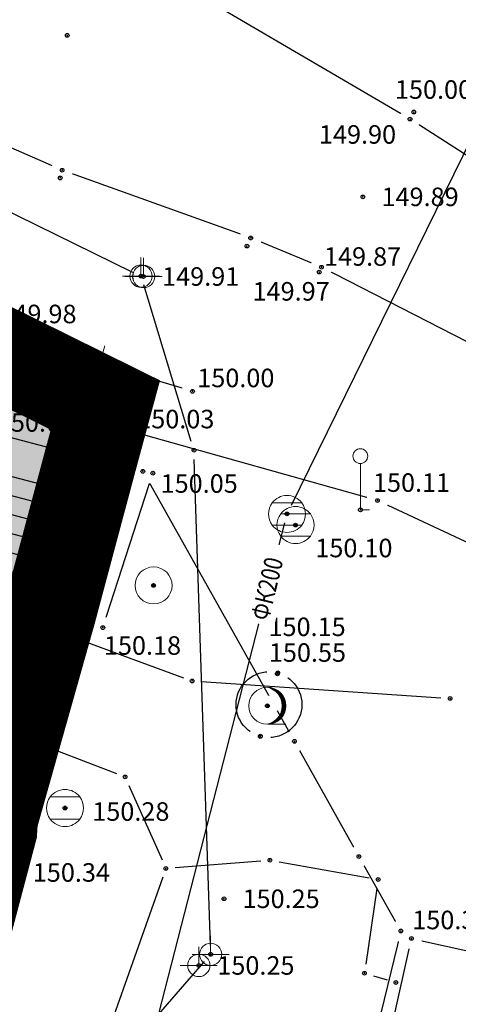
# Model space of a CAD drawing. Units: metres. Extents: x 7526185 to 7526635, y 4826541 to 4826954.
# Drawn here: x 7526501 to 7526512, y 4826749 to 4826775 of the extents above; entities that cross this region are included whole.
import ezdxf

# ---------------------------------------------------------------- set-up
doc = ezdxf.new("R2010")
doc.units = ezdxf.units.M
doc.header["$PDMODE"] = 32
doc.header["$PDSIZE"] = 0.1
doc.linetypes.add('DASHED2', pattern=[0.375, 0.25, -0.125])
for name, color, linetype, lineweight in [('0 granica bloka', 7, 'GRPROJEKTA', 60), ('0 Granice plana', 7, 'Continuous', 25), ('002_Legenda-text', 7, 'Continuous', 0), ('101_парцеле_границе', 7, 'Continuous', 30)]:
    doc.layers.add(name, color=color, linetype=linetype, lineweight=lineweight)
for name, color, linetype in [('104_објекти_границе', 1, 'Continuous'), ('106_објекти_шрафуре', 1, 'Continuous'), ('107_детаљ_линије', 1, 'Continuous'), ('108_топографски-знаци', 1, 'Continuous'), ('109_електро', 1, 'Continuous'), ('111_фекална-канализација', 27, 'Continuous'), ('115_катастарске_тачке', 7, 'Continuous'), ('120_детаљне_тачке', 1, 'Continuous'), ('121_детаљне_коте', 36, 'Continuous'), ('124_гео_текст', 1, 'Continuous'), ('127_телефон', 6, 'Continuous'), ('Razmak do pikira', 7, 'Continuous')]:
    doc.layers.add(name, color=color, linetype=linetype)
doc.layers.add('157_park_SRAFURA', color=7, linetype='Continuous', lineweight=30, true_color=0x0f961e)
doc.styles.add('Arial', font='arial.ttf')
doc.styles.add('Arial Cirilica', font='ARIALN_0.ttf')
doc.styles.add('S', font='simplex.shx')
doc.linetypes.add('GRPROJEKTA', pattern='A,0,[133,URB3.SHX,S=0.125,R=0,X=0,Y=0],-3', length=3)

# ---------------------------------------------------------------- blocks, each defined once
blk = doc.blocks.new('*U805')
at = {"linetype": 'Continuous'}
for points in [[(0, 1), (0.217, 0.925), (0.259, 0.966)], [(0.259, 0.966), (0.217, 0.925), (0.5, 0.866)], [(0.217, 0.925), (0.412, 0.803), (0.5, 0.866)], [(0.5, 0.866), (0.412, 0.803), (0.707, 0.707)], [(0.412, 0.803), (0.575, 0.64), (0.707, 0.707)], [(0.707, 0.707), (0.575, 0.64), (0.866, 0.5)], [(0.575, 0.64), (0.698, 0.446), (0.866, 0.5)], [(0.866, 0.5), (0.698, 0.446), (0.966, 0.259)], [(0.698, 0.446), (0.774, 0.229), (0.966, 0.259)], [(0.966, 0.259), (0.774, 0.229), (1, 0)], [(0.774, 0.229), (0.8, 0), (1, 0)], [(1, 0), (0.8, 0), (0.966, -0.259)], [(0.698, -0.446), (0.575, -0.64), (0.866, -0.5)], [(0.866, -0.5), (0.575, -0.64), (0.707, -0.707)], [(0.774, -0.229), (0.698, -0.446), (0.966, -0.259)], [(0.966, -0.259), (0.698, -0.446), (0.866, -0.5)], [(0.8, 0), (0.774, -0.229), (0.966, -0.259)], [(0.217, -0.925), (0, -1), (0.259, -0.966)], [(0.412, -0.803), (0.217, -0.925), (0.5, -0.866)], [(0.5, -0.866), (0.217, -0.925), (0.259, -0.966)], [(0.575, -0.64), (0.412, -0.803), (0.707, -0.707)], [(0.707, -0.707), (0.412, -0.803), (0.5, -0.866)]]:
    blk.add_solid(points, dxfattribs=at)
blk = doc.blocks.new('*U806')
at = {"linetype": 'Continuous'}
for points in [[(-0.05, 0), (-0.035, -0.035), (-0.035, 0.035)], [(-0.035, 0.035), (0, -0.05), (0, 0.05)], [(0, -0.05), (-0.035, 0.035), (-0.035, -0.035)], [(0.035, -0.035), (0, 0.05), (0, -0.05)], [(0, 0.05), (0.035, -0.035), (0.035, 0.035)], [(0.05, 0), (0.035, 0.035), (0.035, -0.035)]]:
    blk.add_solid(points, dxfattribs=at)
blk = doc.blocks.new('T95-01 Pojedinacno drvo belogorica')
at = {"linetype": 'Continuous', "lineweight": 9}
blk.add_line((0, -1), (1, -1), dxfattribs=at)
for radius in [1, 0.05]:
    blk.add_circle((0, 0), radius, dxfattribs=at)
blk.add_arc((-0.225, 0), 1.025, 282.6804, 77.3196, dxfattribs=at)
for name in ['*U805', '*U806']:
    blk.add_blockref(name, (0, 0), dxfattribs=at)
blk = doc.blocks.new('T93-04 Saobracajni znak izricite naredbe')
at = {"linetype": 'Continuous', "lineweight": 9}
for p, q in [((0, 2.5), (0, 0)), ((0, 0), (0.5, 0))]:
    blk.add_line(p, q, dxfattribs=at)
blk.add_circle((0, 2.9), 0.4, dxfattribs=at)
blk = doc.blocks.new('*U5')
at = {"linetype": 'Continuous'}
for points in [[(-0.05, 0), (-0.035, -0.035), (-0.035, 0.035)], [(-0.035, 0.035), (0, -0.05), (0, 0.05)], [(0, -0.05), (-0.035, 0.035), (-0.035, -0.035)], [(0, 0.05), (0.035, -0.035), (0.035, 0.035)], [(0.035, -0.035), (0, 0.05), (0, -0.05)], [(0.05, 0), (0.035, 0.035), (0.035, -0.035)]]:
    blk.add_solid(points, dxfattribs=at)
blk = doc.blocks.new('t61-17 vodovodno okno - poklopac kruzni')
at = {"linetype": 'Continuous', "lineweight": 9}
for radius in [1, 0.05]:
    blk.add_circle((0, 0), radius, dxfattribs=at)
blk.add_point((0, 0), dxfattribs=at)
blk.add_blockref('*U5', (0, 0), dxfattribs=at)
blk = doc.blocks.new('t64-43 stub za direktno nosewe elektricne lampe')
at = {"linetype": 'Continuous', "lineweight": 9}
for p, q in [((0, 1), (0, 0)), ((-1, 0), (1, 0))]:
    blk.add_line(p, q, dxfattribs=at)
blk.add_circle((0, 0), 0.6, dxfattribs=at)
blk.add_point((0, 0), dxfattribs=at)
blk = doc.blocks.new('*U808')
at = {"linetype": 'Continuous'}
for points in [[(-0.05, 0), (-0.035, -0.035), (-0.035, 0.035)], [(-0.035, 0.035), (0, -0.05), (0, 0.05)], [(0, -0.05), (-0.035, 0.035), (-0.035, -0.035)], [(0, 0.05), (0.035, -0.035), (0.035, 0.035)], [(0.035, -0.035), (0, 0.05), (0, -0.05)], [(0.05, 0), (0.035, 0.035), (0.035, -0.035)]]:
    blk.add_solid(points, dxfattribs=at)
blk = doc.blocks.new('T62-04 Reviziono okno - poklopac kruzni')
at = {"linetype": 'Continuous', "lineweight": 9}
for p, q in [((-0.8, 0.6), (0.8, 0.6)), ((0.8, -0.6), (-0.8, -0.6))]:
    blk.add_line(p, q, dxfattribs=at)
blk.add_circle((0, 0), 0.05, dxfattribs=at)
for start, end in [(143.1301, 216.8699), (36.8699, 143.1301), (323.1301, 36.8699), (216.8699, 323.1301)]:
    blk.add_arc((0, 0), 1, start, end, dxfattribs=at)
blk.add_blockref('*U808', (0, 0), dxfattribs=at)
blk = doc.blocks.new('Drvena ograda-TZ116')
at = {"color": 0, "lineweight": 9}
blk.add_line((0, 0), (0, 1), dxfattribs=at)
blk = doc.blocks.new('T64-43')
at = {"linetype": 'Continuous', "lineweight": 9}
for p, q in [((0, 1), (0, 0)), ((-1, 0), (1, 0))]:
    blk.add_line(p, q, dxfattribs=at)
blk.add_circle((0, 0), 0.6, dxfattribs=at)
blk.add_point((0, 0), dxfattribs=at)
blk = doc.blocks.new('*U873')
at = {"linetype": 'Continuous'}
for points in [[(-0.05, 0), (-0.035, -0.035), (-0.035, 0.035)], [(-0.035, 0.035), (0, -0.05), (0, 0.05)], [(0, -0.05), (-0.035, 0.035), (-0.035, -0.035)], [(0, 0.05), (0.035, -0.035), (0.035, 0.035)], [(0.035, -0.035), (0, 0.05), (0, -0.05)], [(0.05, 0), (0.035, 0.035), (0.035, -0.035)]]:
    blk.add_solid(points, dxfattribs=at)
blk = doc.blocks.new('T62-04')
at = {"linetype": 'Continuous', "lineweight": 9}
for p, q in [((-0.8, 0.6), (0.8, 0.6)), ((0.8, -0.6), (-0.8, -0.6))]:
    blk.add_line(p, q, dxfattribs=at)
blk.add_circle((0, 0), 0.05, dxfattribs=at)
for start, end in [(143.1301, 216.8699), (36.8699, 143.1301), (323.1301, 36.8699), (216.8699, 323.1301)]:
    blk.add_arc((0, 0), 1, start, end, dxfattribs=at)
blk.add_blockref('*U873', (0, 0), dxfattribs=at)

msp = doc.modelspace()

# ---------------------------------------------------------------- hatches: boundary and pattern name
at = {"layer": '106_објекти_шрафуре'}
h = msp.add_hatch(dxfattribs=at)
h.set_pattern_fill('_USER', color=256, scale=0.5, pattern_type=0)
h.set_pattern_definition([(345.293, (7526499.69, 4826764), (0.126934, 0.48362), [])])
h.paths.add_polyline_path([(7526503.177, 4826762.309), (7526500.237, 4826763.081), (7526499.564, 4826760.329), (7526502.304, 4826759.614)])
h.paths.add_polyline_path([(7526499.098, 4826759.978), (7526499.865, 4826759.978), (7526499.865, 4826760.353), (7526499.098, 4826760.353)], flags=9)
h.paths.add_polyline_path([(7526500.307, 4826760.866), (7526501.761, 4826760.484), (7526502.142, 4826761.935), (7526500.687, 4826762.317)], flags=24)
at = {"layer": '157_park_SRAFURA'}
h = msp.add_hatch(color=256, dxfattribs=at)
h.dxf.hatch_style = 1
h.paths.add_polyline_path([(7526467.915, 4826608.397), (7526465.447, 4826616.735), (7526464.29, 4826616.65), (7526459.29, 4826617.86), (7526458.82, 4826617.63), (7526453, 4826619.17), (7526438.43, 4826623.14), (7526437.92, 4826623.76), (7526434.12, 4826624.45), (7526432.08, 4826624.85), (7526423.85, 4826626.87), (7526416.33, 4826628.56), (7526410.7, 4826629.49), (7526408.74, 4826629.58), (7526386.31, 4826630.23), (7526374.72, 4826630.38), (7526365.69, 4826630.69), (7526365.18, 4826631.85), (7526365.12, 4826633.02), (7526356.88, 4826633.39), (7526356.79, 4826632.04), (7526355.77, 4826630.9), (7526344.2, 4826631.17), (7526332.32, 4826631.49), (7526320.48, 4826631.26), (7526314.36, 4826630.88), (7526308.02, 4826630.09), (7526301.616, 4826629.399), (7526299.59, 4826629.06), (7526299.48, 4826628.13), (7526299.46, 4826626.54), (7526299.41, 4826625.38), (7526308.42, 4826626.53), (7526320.47, 4826627.67), (7526332.41, 4826627.73), (7526344.02, 4826627.47), (7526355.4, 4826627.21), (7526365.15, 4826626.88), (7526374.59, 4826626.69), (7526386.16, 4826626.42), (7526397.71, 4826626.17), (7526398.56, 4826626.17), (7526409.78, 4826625.65), (7526415.72, 4826624.79), (7526423, 4826623.19), (7526431.79, 4826621.02), (7526432.62, 4826620.37), (7526433.18, 4826619.3), (7526433.33, 4826618.34), (7526433.16, 4826615.88), (7526432.949, 4826614.183), (7526435.843, 4826613.835), (7526436.73, 4826615.82), (7526437.5, 4826616.57), (7526438.52, 4826616.93), (7526439.69, 4826617.11), (7526451.96, 4826613.82), (7526457.35, 4826612.31), (7526458, 4826611.79)], flags=17)
h.paths.add_polyline_path([(7526327.601, 4826676.735), (7526329.449, 4826676.645), (7526329.847, 4826684.886), (7526338.537, 4826684.466), (7526338.308, 4826679.721), (7526336.909, 4826679.789), (7526336.125, 4826663.558), (7526328.833, 4826663.91), (7526329.232, 4826672.151), (7526327.384, 4826672.24)], flags=16)
h.paths.add_polyline_path([(7526342.36, 4826675.99), (7526346.73, 4826675.79), (7526346.42, 4826671.34), (7526342.02, 4826671.64)], flags=16)
h.paths.add_polyline_path([(7526341.35, 4826667.97), (7526346.23, 4826667.62), (7526346.16, 4826666.08), (7526345.97, 4826663.41), (7526341.22, 4826663.66), (7526341.3, 4826666.33)], flags=16)
h.paths.add_polyline_path([(7526342.52, 4826684.07), (7526347.33, 4826683.75), (7526347.19, 4826681.06), (7526347.09, 4826679.39), (7526342.32, 4826679.61), (7526342.38, 4826681.31)], flags=16)
h.paths.add_polyline_path([(7526354.57, 4826699.34), (7526356.01, 4826699.25), (7526368.32, 4826698.59), (7526369.69, 4826698.51), (7526369.54, 4826694.79), (7526368.14, 4826694.88), (7526367.45, 4826684.07), (7526364.102, 4826684.302), (7526363.98, 4826681.58), (7526363.023, 4826681.632), (7526362.72, 4826680.94), (7526362.06, 4826680.75), (7526360.01, 4826680.81), (7526359.47, 4826681.19), (7526359.254, 4826681.836), (7526358.25, 4826681.89), (7526358.37, 4826684.56), (7526355.14, 4826684.77), (7526355.77, 4826695.54), (7526354.34, 4826695.62)], flags=16)
h.paths.add_polyline_path([(7526366.3, 4826668.24), (7526366.73, 4826676.18), (7526374.7, 4826675.7), (7526375.48, 4826676.58), (7526376.79, 4826677.08), (7526378.14, 4826677.01), (7526379.21, 4826676.45), (7526379.97, 4826675.44), (7526383.09, 4826675.24), (7526383.07, 4826674.1), (7526384.27, 4826673.29), (7526385.06, 4826671.84), (7526384.91, 4826670.32), (7526384.08, 4826669.05), (7526382.71, 4826668.38), (7526382.65, 4826667.25), (7526379.253, 4826667.4), (7526378.53, 4826666.43), (7526377.33, 4826665.96), (7526376.01, 4826666.03), (7526374.83, 4826666.61), (7526374.01, 4826667.74)], flags=16)
h.paths.add_polyline_path([(7526379.3, 4826762), (7526388.37, 4826764.44), (7526391.61, 4826751.94), (7526383.93, 4826748.49)], flags=16)
h.paths.add_polyline_path([(7526466.454, 4826624.772), (7526460.662, 4826626.337), (7526475.001, 4826679.435), (7526480.794, 4826677.87)], flags=16)
h.paths.add_polyline_path([(7526348.83, 4826714.56), (7526345.975, 4826713.854), (7526345.83, 4826713.531), (7526345.123, 4826712.418), (7526344.278, 4826711.411), (7526343.258, 4826710.484), (7526342.004, 4826709.638), (7526340.747, 4826709.034), (7526338.13, 4826707.995), (7526336.61, 4826707.391), (7526334.422, 4826706.522), (7526333.232, 4826706.01), (7526332.214, 4826705.481), (7526331.562, 4826705.092), (7526330.549, 4826704.404), (7526329.894, 4826703.896), (7526329.027, 4826703.136), (7526328.158, 4826702.255), (7526327.33, 4826701.278), (7526326.506, 4826700.124), (7526305.478, 4826667.864), (7526304.941, 4826667.161), (7526304.071, 4826666.155), (7526303.025, 4826665.269), (7526302.248, 4826664.751), (7526301.409, 4826664.3), (7526300.566, 4826663.944), (7526299.719, 4826663.673), (7526298.878, 4826663.484), (7526297.942, 4826663.36), (7526297.09, 4826663.324), (7526296.301, 4826663.356), (7526295.593, 4826663.438), (7526294.671, 4826663.624), (7526293.791, 4826663.887), (7526288.85, 4826665.62), (7526296.16, 4826662.63), (7526298.66, 4826659.19), (7526297.63, 4826649.34), (7526298.13, 4826630.58), (7526271.96, 4826631.08), (7526280.5, 4826612.07), (7526280.73, 4826612.23), (7526280.55, 4826613.12), (7526280.34, 4826613.9), (7526280.36, 4826614.59), (7526280.49, 4826615.16), (7526280.71, 4826615.88), (7526281.09, 4826616.6), (7526281.82, 4826617.34), (7526282.99, 4826617.9), (7526284.54, 4826618.19), (7526284.54, 4826618.65), (7526287.16, 4826619.85), (7526316.63, 4826618.91), (7526340.89, 4826618.05), (7526357.48, 4826617.28), (7526375.74, 4826616.81), (7526387.145, 4826616.41), (7526387.15, 4826616.54), (7526397.825, 4826616.11), (7526397.82, 4826615.98), (7526408.226, 4826615.62), (7526408.23, 4826615.75), (7526418.98, 4826615.39), (7526418.95, 4826615.27), (7526430.266, 4826614.79), (7526439.24, 4826613.26), (7526454.136, 4826610.91), (7526461.74, 4826608.68), (7526468.62, 4826605.93), (7526464.89, 4826618.98), (7526468.93, 4826632.33), (7526473.74, 4826649.61), (7526479.08, 4826669.84), (7526482.936, 4826685.6), (7526485.21, 4826695.344), (7526486.42, 4826700.91), (7526488.02, 4826707.09), (7526491.02, 4826719.04), (7526493.32, 4826728.08), (7526494.84, 4826733.81), (7526495.83, 4826738.72), (7526497.19, 4826739.11), (7526496.675, 4826741.6), (7526498.61, 4826748.82), (7526499.78, 4826753.24), (7526501.36, 4826759.09), (7526502.508, 4826763.273), (7526502.87, 4826764.72), (7526498.69, 4826766.79), (7526495.33, 4826768.46), (7526490.71, 4826770.79), (7526481.98, 4826774.98), (7526480.33, 4826775.71), (7526477.53, 4826776.82), (7526476.35, 4826777.39), (7526465.225, 4826781.986), (7526459.154, 4826784.548), (7526453.518, 4826785.129), (7526451.342, 4826785.149), (7526446.636, 4826784.873), (7526442.418, 4826784.246), (7526440.675, 4826783.903), (7526429.502, 4826780.342), (7526426.164, 4826779.279), (7526408.942, 4826773.751), (7526393.264, 4826768.675), (7526376.586, 4826763.22), (7526373.22, 4826762.1), (7526379.52, 4826745.62), (7526381.12, 4826741.43), (7526383.19, 4826735.66), (7526369.36, 4826730.06), (7526363.023, 4826727.529), (7526364.45, 4826719.61), (7526357.09, 4826716.73)])

# ---------------------------------------------------------------- linework, layer by layer
at = {"layer": '101_парцеле_границе'}
for p, q in [((7526498.69, 4826766.79), (7526502.87, 4826764.72)), ((7526502.87, 4826764.72), (7526502.48, 4826763.28)), ((7526502.87, 4826764.72), (7526503.88, 4826762.93)), ((7526502.48, 4826763.28), (7526501.36, 4826759.09)), ((7526503.88, 4826762.93), (7526507.97, 4826755.64)), ((7526501.36, 4826759.09), (7526499.8, 4826753.56)), ((7526507.97, 4826755.64), (7526509.71, 4826752.53)), ((7526509.71, 4826752.53), (7526510.84, 4826750.52)), ((7526510.84, 4826750.52), (7526509.86, 4826746.49))]:
    msp.add_line(p, q, dxfattribs=at)
at = {"layer": '104_објекти_границе'}
for p, q in [((7526503.5, 4826763), (7526499.69, 4826764)), ((7526504.15, 4826762.88), (7526503.5, 4826763)), ((7526502.8, 4826758.71), (7526504.15, 4826762.88)), ((7526498.66, 4826759.79), (7526502.319, 4826758.835)), ((7526502.319, 4826758.835), (7526502.8, 4826758.71))]:
    msp.add_line(p, q, dxfattribs=at)
at = {"layer": '107_детаљ_линије'}
for p, q in [((7526511.09, 4826772.44), (7526502.97, 4826777.2)), ((7526501.7, 4826771.06), (7526490.99, 4826775.73)), ((7526520.75, 4826766.21), (7526511.09, 4826772.44)), ((7526506.79, 4826769.23), (7526501.7, 4826771.06)), ((7526508.7, 4826768.44), (7526506.79, 4826769.23)), ((7526518.66, 4826763.33), (7526508.7, 4826768.44)), ((7526505.22, 4826765.09), (7526500.2, 4826766.58)), ((7526503.67, 4826763.98), (7526503.5, 4826763)), ((7526510.21, 4826762.14), (7526503.67, 4826763.98)), ((7526514.7, 4826760.04), (7526510.21, 4826762.14)), ((7526502.319, 4826758.835), (7526500.41, 4826752.1)), ((7526509.42, 4826742.62), (7526511.13, 4826750.32)), ((7526511.13, 4826750.32), (7526515.25, 4826749.41))]:
    msp.add_line(p, q, dxfattribs=at)
msp.add_circle((7526507.283, 4826756.631), 0.888, dxfattribs=at)
at = {"layer": '109_електро'}
msp.add_line((7526498.17, 4826759.532), (7526501.91, 4826758.468), dxfattribs=at)
for p in [(7526505.26, 4826763.5), (7526505.26, 4826763.5), (7526505.21, 4826757.27), (7526512.17, 4826756.8)]:
    msp.add_point(p, dxfattribs=at)
at = {"layer": '115_катастарске_тачке'}
msp.add_point((7526501.36, 4826759.09), dxfattribs=at)
at = {"layer": '127_телефон'}
for p, q in [((7526500.564, 4826756.042), (7526501.296, 4826758.808)), ((7526500.733, 4826755.71), (7526503.167, 4826754.77)), ((7526503.502, 4826754.452), (7526504.398, 4826752.438)), ((7526504.749, 4826752.23), (7526507.061, 4826752.41)), ((7526504.417, 4826751.974), (7526502.883, 4826747.636)), ((7526510.194, 4826751.663), (7526509.896, 4826749.627)), ((7526510.1, 4826749.309), (7526510.47, 4826749.201))]:
    msp.add_line(p, q, dxfattribs=at)
for p in [(7526501.36, 4826759.05), (7526503.4, 4826754.68), (7526507.31, 4826752.43), (7526504.5, 4826752.21), (7526510.23, 4826751.91), (7526509.86, 4826749.38), (7526510.71, 4826749.13)]:
    msp.add_point(p, dxfattribs=at)

# ---------------------------------------------------------------- block references
at = {"layer": '108_топографски-знаци', "xscale": 0.4999999999999999, "yscale": 0.4999999999999999, "zscale": 0.4999999999999999, "rotation": 343.4684400232659}
msp.add_blockref('Drvena ograda-TZ116', (7526502.71, 4826765.835), dxfattribs=at)

# ---------------------------------------------------------------- texts
at = {"layer": '121_детаљне_коте', "style": 'S'}
for s, p in [('149.89', (7526510.32, 4826770.09)), ('149.91', (7526504.4, 4826767.94)), ('149.98', (7526500.008, 4826766.928)), ('150.03', (7526499.941, 4826763.999)), ('150.10', (7526508.534, 4826760.61)), ('150.15', (7526507.271, 4826758.482)), ('150.28', (7526502.515, 4826753.496)), ('150.34', (7526500.91, 4826751.85)), ('150.25', (7526506.57, 4826751.14)), ('150.25', (7526505.89, 4826749.34))]:
    msp.add_text(s, height=0.5, dxfattribs=at).set_placement(p)
at = {"layer": '124_гео_текст', "style": 'Arial'}
msp.add_text('П', height=1, rotation=345.2935, dxfattribs=at).set_placement((7526500.612, 4826761.044))

# ---------------------------------------------------------------- wipeouts: each hides what was drawn before it
for points in [[(7526509.705, 4826770.617), (7526509.543, 4826770.455), (7526509.543, 4826770.225), (7526509.705, 4826770.063), (7526509.935, 4826770.063), (7526510.097, 4826770.225), (7526510.097, 4826770.455), (7526509.935, 4826770.617)], [(7526503.785, 4826768.467), (7526503.623, 4826768.305), (7526503.623, 4826768.075), (7526503.785, 4826767.913), (7526504.015, 4826767.913), (7526504.177, 4826768.075), (7526504.177, 4826768.305), (7526504.015, 4826768.467)], [(7526505.955, 4826751.667), (7526505.793, 4826751.505), (7526505.793, 4826751.275), (7526505.955, 4826751.113), (7526506.185, 4826751.113), (7526506.347, 4826751.275), (7526506.347, 4826751.505), (7526506.185, 4826751.667)], [(7526505.275, 4826749.867), (7526505.113, 4826749.705), (7526505.113, 4826749.475), (7526505.275, 4826749.313), (7526505.505, 4826749.313), (7526505.667, 4826749.475), (7526505.667, 4826749.705), (7526505.505, 4826749.867)]]:
    msp.add_wipeout(points).dxf.layer = 'Razmak do pikira'

# ---------------------------------------------------------------- next in the draw order: linework, layer by layer
at = {"layer": '109_електро'}
for p, q in [((7526505.702, 4826750.14), (7526505.268, 4826763.25)), ((7526503.024, 4826746.799), (7526505.546, 4826749.701))]:
    msp.add_line(p, q, dxfattribs=at)
for p in [(7526503.83, 4826768.2), (7526503.83, 4826768.2), (7526505.71, 4826749.89), (7526505.71, 4826749.89)]:
    msp.add_point(p, dxfattribs=at)
at = {"layer": '120_детаљне_тачке'}
for p in [(7526509.82, 4826770.34), (7526503.9, 4826768.19), (7526506.07, 4826751.39), (7526505.39, 4826749.59)]:
    msp.add_point(p, dxfattribs=at)

# ---------------------------------------------------------------- next in the draw order: block references
at = {"layer": '108_топографски-знаци', "xscale": 0.5, "yscale": 0.5, "zscale": 0.5}
for p in [(7526503.9, 4826768.19), (7526505.39, 4826749.59)]:
    msp.add_blockref('t64-43 stub za direktno nosewe elektricne lampe', p, dxfattribs=at)
at = {"layer": '109_електро', "xscale": 0.5, "yscale": 0.5, "zscale": 0.5}
for p in [(7526503.83, 4826768.2), (7526505.71, 4826749.89)]:
    msp.add_blockref('T64-43', p, dxfattribs=at)

# ---------------------------------------------------------------- next in the draw order: wipeouts: each hides what was drawn before it
for points in [[(7526501.725, 4826774.977), (7526501.563, 4826774.815), (7526501.563, 4826774.585), (7526501.725, 4826774.423), (7526501.955, 4826774.423), (7526502.117, 4826774.585), (7526502.117, 4826774.815), (7526501.955, 4826774.977)], [(7526511.075, 4826772.907), (7526510.913, 4826772.745), (7526510.913, 4826772.515), (7526511.075, 4826772.353), (7526511.305, 4826772.353), (7526511.467, 4826772.515), (7526511.467, 4826772.745), (7526511.305, 4826772.907)], [(7526501.585, 4826771.337), (7526501.423, 4826771.175), (7526501.423, 4826770.945), (7526501.585, 4826770.783), (7526501.815, 4826770.783), (7526501.977, 4826770.945), (7526501.977, 4826771.175), (7526501.815, 4826771.337)], [(7526506.675, 4826769.507), (7526506.513, 4826769.345), (7526506.513, 4826769.115), (7526506.675, 4826768.953), (7526506.905, 4826768.953), (7526507.067, 4826769.115), (7526507.067, 4826769.345), (7526506.905, 4826769.507)], [(7526508.585, 4826768.717), (7526508.423, 4826768.555), (7526508.423, 4826768.325), (7526508.585, 4826768.163), (7526508.815, 4826768.163), (7526508.977, 4826768.325), (7526508.977, 4826768.555), (7526508.815, 4826768.717)], [(7526505.105, 4826765.367), (7526504.943, 4826765.205), (7526504.943, 4826764.975), (7526505.105, 4826764.813), (7526505.335, 4826764.813), (7526505.497, 4826764.975), (7526505.497, 4826765.205), (7526505.335, 4826765.367)], [(7526502.755, 4826764.997), (7526502.593, 4826764.835), (7526502.593, 4826764.605), (7526502.755, 4826764.443), (7526502.985, 4826764.443), (7526503.147, 4826764.605), (7526503.147, 4826764.835), (7526502.985, 4826764.997)], [(7526503.555, 4826764.257), (7526503.393, 4826764.095), (7526503.393, 4826763.865), (7526503.555, 4826763.703), (7526503.785, 4826763.703), (7526503.947, 4826763.865), (7526503.947, 4826764.095), (7526503.785, 4826764.257)], [(7526502.365, 4826763.557), (7526502.203, 4826763.395), (7526502.203, 4826763.165), (7526502.365, 4826763.003), (7526502.595, 4826763.003), (7526502.757, 4826763.165), (7526502.757, 4826763.395), (7526502.595, 4826763.557)], [(7526503.385, 4826763.277), (7526503.223, 4826763.115), (7526503.223, 4826762.885), (7526503.385, 4826762.723), (7526503.615, 4826762.723), (7526503.777, 4826762.885), (7526503.777, 4826763.115), (7526503.615, 4826763.277)], [(7526509.635, 4826762.167), (7526509.473, 4826762.005), (7526509.473, 4826761.775), (7526509.635, 4826761.613), (7526509.865, 4826761.613), (7526510.027, 4826761.775), (7526510.027, 4826762.005), (7526509.865, 4826762.167)], [(7526507.885, 4826761.757), (7526507.723, 4826761.595), (7526507.723, 4826761.365), (7526507.885, 4826761.203), (7526508.115, 4826761.203), (7526508.277, 4826761.365), (7526508.277, 4826761.595), (7526508.115, 4826761.757)], [(7526504.055, 4826760.127), (7526503.893, 4826759.965), (7526503.893, 4826759.735), (7526504.055, 4826759.573), (7526504.285, 4826759.573), (7526504.447, 4826759.735), (7526504.447, 4826759.965), (7526504.285, 4826760.127)], [(7526502.205, 4826759.117), (7526502.043, 4826758.955), (7526502.043, 4826758.725), (7526502.205, 4826758.563), (7526502.435, 4826758.563), (7526502.597, 4826758.725), (7526502.597, 4826758.955), (7526502.435, 4826759.117)], [(7526507.395, 4826757.737), (7526507.233, 4826757.575), (7526507.233, 4826757.345), (7526507.395, 4826757.183), (7526507.625, 4826757.183), (7526507.787, 4826757.345), (7526507.787, 4826757.575), (7526507.625, 4826757.737)], [(7526507.125, 4826756.877), (7526506.963, 4826756.715), (7526506.963, 4826756.485), (7526507.125, 4826756.323), (7526507.355, 4826756.323), (7526507.517, 4826756.485), (7526507.517, 4826756.715), (7526507.355, 4826756.877)], [(7526506.935, 4826756.057), (7526506.773, 4826755.895), (7526506.773, 4826755.665), (7526506.935, 4826755.503), (7526507.165, 4826755.503), (7526507.327, 4826755.665), (7526507.327, 4826755.895), (7526507.165, 4826756.057)], [(7526507.855, 4826755.917), (7526507.693, 4826755.755), (7526507.693, 4826755.525), (7526507.855, 4826755.363), (7526508.085, 4826755.363), (7526508.247, 4826755.525), (7526508.247, 4826755.755), (7526508.085, 4826755.917)], [(7526501.665, 4826754.117), (7526501.503, 4826753.955), (7526501.503, 4826753.725), (7526501.665, 4826753.563), (7526501.895, 4826753.563), (7526502.057, 4826753.725), (7526502.057, 4826753.955), (7526501.895, 4826754.117)], [(7526509.595, 4826752.807), (7526509.433, 4826752.645), (7526509.433, 4826752.415), (7526509.595, 4826752.253), (7526509.825, 4826752.253), (7526509.987, 4826752.415), (7526509.987, 4826752.645), (7526509.825, 4826752.807)], [(7526500.295, 4826752.377), (7526500.133, 4826752.215), (7526500.133, 4826751.985), (7526500.295, 4826751.823), (7526500.525, 4826751.823), (7526500.687, 4826751.985), (7526500.687, 4826752.215), (7526500.525, 4826752.377)], [(7526511.015, 4826750.597), (7526510.853, 4826750.435), (7526510.853, 4826750.205), (7526511.015, 4826750.043), (7526511.245, 4826750.043), (7526511.407, 4826750.205), (7526511.407, 4826750.435), (7526511.245, 4826750.597)]]:
    msp.add_wipeout(points).dxf.layer = 'Razmak do pikira'

# ---------------------------------------------------------------- next in the draw order: linework, layer by layer
at = {"layer": '109_електро'}
msp.add_line((7526505.187, 4826763.739), (7526503.903, 4826767.961), dxfattribs=at)
msp.add_point((7526502.15, 4826758.4), dxfattribs=at)
at = {"layer": '111_фекална-канализација'}
msp.add_point((7526507.77, 4826761.78), dxfattribs=at)
at = {"layer": '115_катастарске_тачке'}
for p in [(7526502.87, 4826764.72), (7526502.48, 4826763.28), (7526507.97, 4826755.64), (7526509.71, 4826752.53)]:
    msp.add_point(p, dxfattribs=at)
at = {"layer": '120_детаљне_тачке'}
for p in [(7526501.84, 4826774.7), (7526505.22, 4826765.09), (7526503.67, 4826763.98), (7526508, 4826761.48), (7526504.17, 4826759.85), (7526502.32, 4826758.84), (7526507.24, 4826756.6), (7526501.78, 4826753.84)]:
    msp.add_point(p, dxfattribs=at)
at = {"layer": '127_телефон'}
msp.add_line((7526507.556, 4826752.386), (7526509.984, 4826751.954), dxfattribs=at)

# ---------------------------------------------------------------- next in the draw order: block references
at = {"layer": '108_топографски-знаци', "xscale": 0.5, "yscale": 0.5, "zscale": 0.5}
for name, p in [('T62-04 Reviziono okno - poklopac kruzni', (7526508, 4826761.48)), ('t61-17 vodovodno okno - poklopac kruzni', (7526504.17, 4826759.85)), ('T62-04 Reviziono okno - poklopac kruzni', (7526501.78, 4826753.84))]:
    msp.add_blockref(name, p, dxfattribs=at)
at = {"layer": '111_фекална-канализација', "xscale": 0.5, "yscale": 0.5, "zscale": 0.5}
msp.add_blockref('T62-04', (7526507.77, 4826761.78), dxfattribs=at)

# ---------------------------------------------------------------- next in the draw order: texts
at = {"layer": '121_детаљне_коте', "style": 'S'}
for s, p in [('150.00', (7526510.683, 4826772.987)), ('150.00', (7526505.348, 4826765.201)), ('150.03', (7526503.728, 4826764.091))]:
    msp.add_text(s, height=0.5, dxfattribs=at).set_placement(p)

# ---------------------------------------------------------------- next in the draw order: wipeouts: each hides what was drawn before it
for points in [[(7526510.975, 4826772.717), (7526510.813, 4826772.555), (7526510.813, 4826772.325), (7526510.975, 4826772.163), (7526511.205, 4826772.163), (7526511.367, 4826772.325), (7526511.367, 4826772.555), (7526511.205, 4826772.717)], [(7526501.535, 4826771.127), (7526501.373, 4826770.965), (7526501.373, 4826770.735), (7526501.535, 4826770.573), (7526501.765, 4826770.573), (7526501.927, 4826770.735), (7526501.927, 4826770.965), (7526501.765, 4826771.127)], [(7526506.575, 4826769.287), (7526506.413, 4826769.125), (7526506.413, 4826768.895), (7526506.575, 4826768.733), (7526506.805, 4826768.733), (7526506.967, 4826768.895), (7526506.967, 4826769.125), (7526506.805, 4826769.287)], [(7526508.525, 4826768.587), (7526508.363, 4826768.425), (7526508.363, 4826768.195), (7526508.525, 4826768.033), (7526508.755, 4826768.033), (7526508.917, 4826768.195), (7526508.917, 4826768.425), (7526508.755, 4826768.587)], [(7526504.035, 4826763.157), (7526503.873, 4826762.995), (7526503.873, 4826762.765), (7526504.035, 4826762.603), (7526504.265, 4826762.603), (7526504.427, 4826762.765), (7526504.427, 4826762.995), (7526504.265, 4826763.157)], [(7526510.095, 4826762.417), (7526509.933, 4826762.255), (7526509.933, 4826762.025), (7526510.095, 4826761.863), (7526510.325, 4826761.863), (7526510.487, 4826762.025), (7526510.487, 4826762.255), (7526510.325, 4826762.417)], [(7526502.685, 4826758.987), (7526502.523, 4826758.825), (7526502.523, 4826758.595), (7526502.685, 4826758.433), (7526502.915, 4826758.433), (7526503.077, 4826758.595), (7526503.077, 4826758.825), (7526502.915, 4826758.987)], [(7526507.405, 4826757.767), (7526507.243, 4826757.605), (7526507.243, 4826757.375), (7526507.405, 4826757.213), (7526507.635, 4826757.213), (7526507.797, 4826757.375), (7526507.797, 4826757.605), (7526507.635, 4826757.767)], [(7526506.935, 4826756.047), (7526506.773, 4826755.885), (7526506.773, 4826755.655), (7526506.935, 4826755.493), (7526507.165, 4826755.493), (7526507.327, 4826755.655), (7526507.327, 4826755.885), (7526507.165, 4826756.047)], [(7526510.725, 4826750.797), (7526510.563, 4826750.635), (7526510.563, 4826750.405), (7526510.725, 4826750.243), (7526510.955, 4826750.243), (7526511.117, 4826750.405), (7526511.117, 4826750.635), (7526510.955, 4826750.797)]]:
    msp.add_wipeout(points).dxf.layer = 'Razmak do pikira'

# ---------------------------------------------------------------- next in the draw order: linework, layer by layer
at = {"layer": '0 granica bloka', "lineweight": 200, "ltscale": 0.5}
msp.add_lwpolyline([(7526481.98, 4826774.98), (7526490.71, 4826770.79), (7526495.33, 4826768.46), (7526498.69, 4826766.79), (7526502.87, 4826764.72), (7526502.48, 4826763.28), (7526501.36, 4826759.09), (7526499.8, 4826753.56), (7526499.78, 4826753.24), (7526498.61, 4826748.82), (7526495.68, 4826746.41), (7526497.19, 4826739.11), (7526495.83, 4826738.72), (7526494.84, 4826733.81), (7526493.32, 4826728.08), (7526491.02, 4826719.04), (7526488.02, 4826707.09)], dxfattribs=at)
at = {"layer": '002_Legenda-text'}
msp.add_lwpolyline([(7526481.98, 4826774.98), (7526490.71, 4826770.79), (7526495.33, 4826768.46), (7526498.69, 4826766.79), (7526502.87, 4826764.72), (7526502.508, 4826763.273), (7526501.36, 4826759.09), (7526499.78, 4826753.24), (7526498.61, 4826748.82), (7526496.675, 4826741.6), (7526497.19, 4826739.11), (7526495.83, 4826738.72), (7526494.84, 4826733.81), (7526493.32, 4826728.08), (7526491.02, 4826719.04), (7526488.02, 4826707.09)], dxfattribs=at)
at = {"layer": '109_електро'}
for p, q in [((7526478.435, 4826780.63), (7526503.605, 4826768.31)), ((7526502.385, 4826758.313), (7526504.975, 4826757.357)), ((7526505.459, 4826757.253), (7526511.921, 4826756.817))]:
    msp.add_line(p, q, dxfattribs=at)
at = {"layer": '111_фекална-канализација'}
for p, q in [((7526520.65, 4826788.046), (7526507.88, 4826762.004)), ((7526500.672, 4826734.062), (7526507.708, 4826761.538))]:
    msp.add_line(p, q, dxfattribs=at)
at = {"layer": '115_катастарске_тачке'}
msp.add_point((7526510.84, 4826750.52), dxfattribs=at)
at = {"layer": '120_детаљне_тачке'}
for p in [(7526511.19, 4826772.63), (7526511.09, 4826772.44), (7526501.7, 4826771.06), (7526501.65, 4826770.85), (7526506.69, 4826769.01), (7526506.79, 4826769.23), (7526508.64, 4826768.31), (7526508.7, 4826768.44), (7526510.21, 4826762.14), (7526509.75, 4826761.89), (7526502.8, 4826758.71), (7526507.51, 4826757.46), (7526507.52, 4826757.49), (7526507.05, 4826755.78), (7526507.05, 4826755.77), (7526511.13, 4826750.32)]:
    msp.add_point(p, dxfattribs=at)

# ---------------------------------------------------------------- next in the draw order: block references
at = {"layer": '108_топографски-знаци', "xscale": 0.5, "yscale": 0.5, "zscale": 0.5}
for name, p in [('T93-04 Saobracajni znak izricite naredbe', (7526509.75, 4826761.89)), ('T95-01 Pojedinacno drvo belogorica', (7526507.24, 4826756.6))]:
    msp.add_blockref(name, p, dxfattribs=at)

# ---------------------------------------------------------------- next in the draw order: texts
at = {"layer": '121_детаљне_коте', "style": 'S'}
for s, p in [('149.90', (7526508.632, 4826771.775)), ('149.87', (7526508.768, 4826768.48)), ('149.97', (7526506.84, 4826767.539)), ('150.05', (7526504.359, 4826762.351)), ('150.11', (7526510.09, 4826762.376)), ('150.18', (7526502.829, 4826757.978)), ('150.55', (7526507.28, 4826757.788)), ('150.33', (7526511.15, 4826750.568))]:
    msp.add_text(s, height=0.5, dxfattribs=at).set_placement(p)

# ---------------------------------------------------------------- next in the draw order: wipeouts: each hides what was drawn before it
msp.add_wipeout([(7526503.765, 4826763.207), (7526503.603, 4826763.045), (7526503.603, 4826762.815), (7526503.765, 4826762.653), (7526503.995, 4826762.653), (7526504.157, 4826762.815), (7526504.157, 4826763.045), (7526503.995, 4826763.207)]).dxf.layer = 'Razmak do pikira'

# ---------------------------------------------------------------- next in the draw order: linework, layer by layer
at = {"layer": '0 Granice plana', "color": 8, "linetype": 'DASHED2', "ltscale": 10, "const_width": 2.5}
msp.add_lwpolyline([(7526480.33, 4826775.71), (7526481.98, 4826774.98), (7526490.71, 4826770.79), (7526495.33, 4826768.46), (7526498.69, 4826766.79), (7526502.87, 4826764.72), (7526502.87, 4826764.72), (7526502.87, 4826764.72), (7526502.87, 4826764.72), (7526502.87, 4826764.72), (7526502.48, 4826763.28), (7526501.36, 4826759.09), (7526499.8, 4826753.56), (7526499.78, 4826753.24), (7526498.61, 4826748.82), (7526495.68, 4826746.41), (7526497.19, 4826739.11), (7526495.83, 4826738.72), (7526494.84, 4826733.81), (7526493.32, 4826728.08), (7526491.02, 4826719.04), (7526488.02, 4826707.09)], dxfattribs=at)
at = {"layer": '115_катастарске_тачке'}
msp.add_point((7526503.88, 4826762.93), dxfattribs=at)
at = {"layer": '120_детаљне_тачке'}
for p in [(7526503.5, 4826763), (7526504.15, 4826762.88)]:
    msp.add_point(p, dxfattribs=at)

# ---------------------------------------------------------------- next in the draw order: wipeouts: each hides what was drawn before it
msp.add_wipeout([(7526507.415, 4826758.716), (7526507.931, 4826760.852), (7526507.105, 4826761.051), (7526506.589, 4826758.915)]).dxf.layer = '111_фекална-канализација'

# ---------------------------------------------------------------- next in the draw order: texts
at = {"layer": '111_фекална-канализација', "style": 'Arial Cirilica', "width": 0.8}
msp.add_text('ФК200', height=0.5, rotation=76.4197, dxfattribs=at).set_placement((7526507.273, 4826758.871))

doc.saveas('drawing.dxf')
